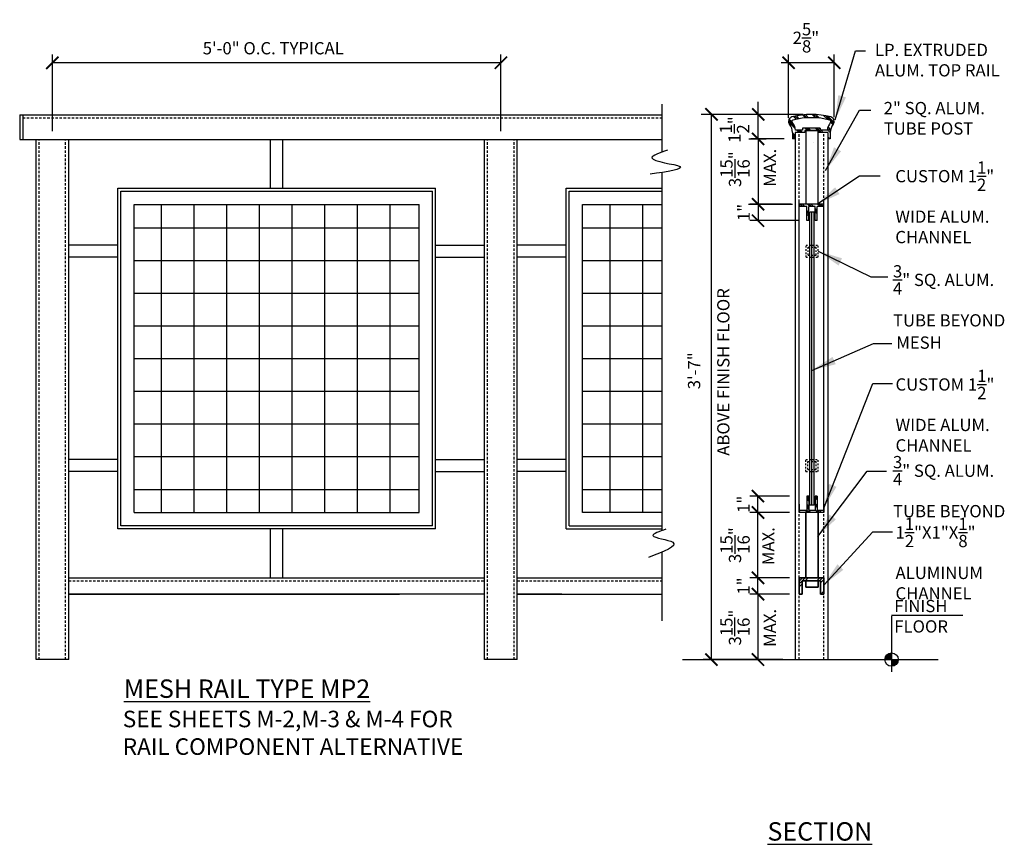
# Model space of a CAD drawing. Units: inches. Extents: x 1316 to 1761, y 790 to 988.
# Drawn here: x 1701 to 1761, y 938 to 988 of the extents above; entities that cross this region are included whole.
import ezdxf

# ---------------------------------------------------------------- set-up
doc = ezdxf.new("R2010")
doc.units = ezdxf.units.IN
doc.header["$LTSCALE"] = 0.1
doc.header["$MEASUREMENT"] = 0
doc.header["$PDMODE"] = 2
doc.linetypes.add('DASHED', pattern=[0.75, 0.5, -0.25])
doc.linetypes.add('DASHED2', pattern=[0.375, 0.25, -0.125])
for name, color, linetype, lineweight in [('ALUM MESH', 3, 'Continuous', 25), ('BUILDING', 4, 'Continuous', 30), ('DIMENSIONS', 2, 'Continuous', 25), ('ELEVATION', 1, 'Continuous', 30), ('HATCH', 7, 'Continuous', 13), ('HIDDEN', 7, 'DASHED2', 25), ('Layer1elev', 1, 'Continuous', 35), ('MISC', 6, 'Continuous', 25), ('SECTION', 1, 'Continuous', 30), ('TEXT', 2, 'Continuous', 25)]:
    doc.layers.add(name, color=color, linetype=linetype, lineweight=lineweight)
doc.styles.add('S1 1.5', font='verdana.ttf', dxfattribs={"height": 0.75})
doc.styles.add('S3', font='verdana.ttf', dxfattribs={"height": 0.375})
doc.styles.get("Standard").update_dxf_attribs({"font": 'verdana.ttf'})
doc.dimstyles.new('1 1-2', dxfattribs={"dimscale": 8, "dimtxt": 0.09375, "dimasz": 0.09375, "dimexe": 0.0625, "dimexo": 0.0625, "dimgap": 0.0625, "dimtad": 1, "dimdec": 4, "dimzin": 3, "dimdsep": 46, "dimlunit": 4, "dimtxsty": 'Standard', "dimblk": 'ARCHTICK', "dimcen": 0.125, "dimadec": 1, "dimazin": 0, "dimtfac": 1, "dimtdec": 4, "dimtofl": 0, "dimtmove": 0, "dimatfit": 3, "dimfxl": 0, "dimtolj": 1, "dimtzin": 0, "dimarcsym": 0})

# ---------------------------------------------------------------- blocks, each defined once
blk = doc.blocks.new('_ArchTick')
at = {"layer": 'MISC', "color": 0, "linetype": 'ByBlock', "const_width": 0.15}
blk.add_lwpolyline([(-0.5, -0.5), (0.5, 0.5)], dxfattribs=at)
blk = doc.blocks.new('*D6')
at = {"layer": 'Defpoints', "color": 0, "linetype": 'ByBlock'}
for p in [(1702.695, 985.854), (1702.695, 981.169), (1730.155, 981.169)]:
    blk.add_point(p, dxfattribs=at)
at = {"layer": 'DIMENSIONS', "color": 0, "linetype": 'ByBlock', "lineweight": -2}
for p, q in [((1702.695, 981.669), (1702.695, 986.354)), ((1730.155, 981.669), (1730.155, 986.354)), ((1730.155, 985.854), (1702.695, 985.854))]:
    blk.add_line(p, q, dxfattribs=at)
at = {"layer": 'DIMENSIONS', "color": 0, "linetype": 'ByBlock', "lineweight": -2, "xscale": 0.75, "yscale": 0.75, "zscale": 0.75, "rotation": 180}
blk.add_blockref('_ArchTick', (1702.695, 985.854), dxfattribs=at)
at = {"layer": 'DIMENSIONS', "color": 0, "linetype": 'ByBlock', "lineweight": -2, "xscale": 0.75, "yscale": 0.75, "zscale": 0.75}
blk.add_blockref('_ArchTick', (1730.155, 985.854), dxfattribs=at)
at = {"layer": 'DIMENSIONS', "color": 0, "linetype": 'ByBlock', "insert": (1716.218, 986.745), "char_height": 0.75, "attachment_point": 5}
blk.add_mtext('\\A1;5\'-0" O.C. TYPICAL', dxfattribs=at)
blk = doc.blocks.new('*D8')
at = {"layer": 'Defpoints', "color": 0, "linetype": 'ByBlock'}
for p in [(1745.894, 958.345), (1747.819, 958.345), (1747.819, 954.345)]:
    blk.add_point(p, dxfattribs=at)
at = {"layer": 'DIMENSIONS', "color": 0, "linetype": 'ByBlock', "lineweight": -2}
for p, q in [((1747.319, 958.345), (1745.394, 958.345)), ((1745.894, 954.345), (1745.894, 958.345)), ((1747.319, 954.345), (1745.394, 954.345))]:
    blk.add_line(p, q, dxfattribs=at)
at = {"layer": 'DIMENSIONS', "color": 0, "linetype": 'ByBlock', "lineweight": -2, "xscale": 0.75, "yscale": 0.75, "zscale": 0.75}
for p, rotation in [((1745.894, 958.345), 90), ((1745.894, 954.345), 270)]:
    blk.add_blockref('_ArchTick', p, dxfattribs=dict(at, rotation=rotation))
at = {"layer": 'DIMENSIONS', "color": 0, "linetype": 'ByBlock', "insert": (1744.488, 956.345), "char_height": 0.75, "attachment_point": 5, "rotation": 90}
blk.add_mtext('\\A1;\\A1;3\\S15/16;"', dxfattribs=at)
blk = doc.blocks.new('*D7')
at = {"layer": 'Defpoints', "color": 0, "linetype": 'ByBlock'}
for p in [(1745.888, 954.345), (1748.319, 954.345), (1748.319, 953.345)]:
    blk.add_point(p, dxfattribs=at)
at = {"layer": 'DIMENSIONS', "color": 0, "linetype": 'ByBlock', "lineweight": -2}
for p, q in [((1747.819, 954.345), (1745.388, 954.345)), ((1745.888, 953.345), (1745.888, 954.345)), ((1747.819, 953.345), (1745.388, 953.345))]:
    blk.add_line(p, q, dxfattribs=at)
at = {"layer": 'DIMENSIONS', "color": 0, "linetype": 'ByBlock', "lineweight": -2, "xscale": 0.75, "yscale": 0.75, "zscale": 0.75}
for p, rotation in [((1745.888, 954.345), 90), ((1745.888, 953.345), 270)]:
    blk.add_blockref('_ArchTick', p, dxfattribs=dict(at, rotation=rotation))
at = {"layer": 'DIMENSIONS', "color": 0, "linetype": 'ByBlock', "insert": (1745.011, 953.845), "char_height": 0.75, "attachment_point": 5, "rotation": 90}
blk.add_mtext('\\A1;1"', dxfattribs=at)
blk = doc.blocks.new('*D9')
at = {"layer": 'Defpoints', "color": 0, "linetype": 'ByBlock'}
for p in [(1745.888, 959.345), (1748.319, 959.345), (1748.319, 958.345)]:
    blk.add_point(p, dxfattribs=at)
at = {"layer": 'DIMENSIONS', "color": 0, "linetype": 'ByBlock', "lineweight": -2}
for p, q in [((1747.819, 959.345), (1745.388, 959.345)), ((1745.888, 958.345), (1745.888, 959.345)), ((1747.819, 958.345), (1745.388, 958.345))]:
    blk.add_line(p, q, dxfattribs=at)
at = {"layer": 'DIMENSIONS', "color": 0, "linetype": 'ByBlock', "lineweight": -2, "xscale": 0.75, "yscale": 0.75, "zscale": 0.75}
for p, rotation in [((1745.888, 959.345), 90), ((1745.888, 958.345), 270)]:
    blk.add_blockref('_ArchTick', p, dxfattribs=dict(at, rotation=rotation))
at = {"layer": 'DIMENSIONS', "color": 0, "linetype": 'ByBlock', "insert": (1745.011, 958.845), "char_height": 0.75, "attachment_point": 5, "rotation": 90}
blk.add_mtext('\\A1;1"', dxfattribs=at)
blk = doc.blocks.new('*D10')
at = {"layer": 'Defpoints', "color": 0, "linetype": 'ByBlock'}
for p in [(1747.919, 953.345), (1745.893, 949.345), (1747.919, 949.345)]:
    blk.add_point(p, dxfattribs=at)
at = {"layer": 'DIMENSIONS', "color": 0, "linetype": 'ByBlock', "lineweight": -2}
for p, q in [((1747.419, 953.345), (1745.393, 953.345)), ((1745.893, 953.345), (1745.893, 949.345)), ((1747.419, 949.345), (1745.393, 949.345))]:
    blk.add_line(p, q, dxfattribs=at)
at = {"layer": 'DIMENSIONS', "color": 0, "linetype": 'ByBlock', "lineweight": -2, "xscale": 0.75, "yscale": 0.75, "zscale": 0.75}
for p, rotation in [((1745.893, 953.345), 90), ((1745.893, 949.345), 270)]:
    blk.add_blockref('_ArchTick', p, dxfattribs=dict(at, rotation=rotation))
at = {"layer": 'DIMENSIONS', "color": 0, "linetype": 'ByBlock', "insert": (1744.486, 951.304), "char_height": 0.75, "attachment_point": 5, "rotation": 90}
blk.add_mtext('\\A1;\\A1;3\\S15/16;"', dxfattribs=at)
blk = doc.blocks.new('*D12')
at = {"layer": 'Defpoints', "color": 0, "linetype": 'ByBlock'}
for p in [(1744.843, 981.197), (1745.311, 977.197), (1745.896, 977.197)]:
    blk.add_point(p, dxfattribs=at)
at = {"layer": 'DIMENSIONS', "color": 0, "linetype": 'ByBlock', "lineweight": -2}
for p, q in [((1745.343, 981.197), (1746.396, 981.197)), ((1745.896, 981.197), (1745.896, 977.197)), ((1745.811, 977.197), (1746.396, 977.197))]:
    blk.add_line(p, q, dxfattribs=at)
at = {"layer": 'DIMENSIONS', "color": 0, "linetype": 'ByBlock', "lineweight": -2, "xscale": 0.75, "yscale": 0.75, "zscale": 0.75}
for p, rotation in [((1745.896, 981.197), 90), ((1745.896, 977.197), 270)]:
    blk.add_blockref('_ArchTick', p, dxfattribs=dict(at, rotation=rotation))
at = {"layer": 'DIMENSIONS', "color": 0, "linetype": 'ByBlock', "insert": (1744.489, 979.344), "char_height": 0.75, "attachment_point": 5, "rotation": 90}
blk.add_mtext('\\A1;\\A1;3\\S15/16;"', dxfattribs=at)
blk = doc.blocks.new('*D11')
at = {"layer": 'Defpoints', "color": 0, "linetype": 'ByBlock'}
for p in [(1748.419, 977.197), (1745.896, 976.197), (1748.888, 976.197)]:
    blk.add_point(p, dxfattribs=at)
at = {"layer": 'DIMENSIONS', "color": 0, "linetype": 'ByBlock', "lineweight": -2}
for p, q in [((1747.919, 977.197), (1745.396, 977.197)), ((1745.896, 977.197), (1745.896, 976.197)), ((1748.388, 976.197), (1745.396, 976.197))]:
    blk.add_line(p, q, dxfattribs=at)
at = {"layer": 'DIMENSIONS', "color": 0, "linetype": 'ByBlock', "lineweight": -2, "xscale": 0.75, "yscale": 0.75, "zscale": 0.75}
for p, rotation in [((1745.896, 977.197), 90), ((1745.896, 976.197), 270)]:
    blk.add_blockref('_ArchTick', p, dxfattribs=dict(at, rotation=rotation))
at = {"layer": 'DIMENSIONS', "color": 0, "linetype": 'ByBlock', "insert": (1745.019, 976.697), "char_height": 0.75, "attachment_point": 5, "rotation": 90}
blk.add_mtext('\\A1;1"', dxfattribs=at)

msp = doc.modelspace()

# ---------------------------------------------------------------- hatches: boundary and pattern name
at = {"layer": 'DIMENSIONS', "linetype": 'ByBlock'}
for points in [[(1754.0698, 949.75636, 0.41421356), (1753.6587, 949.34525), (1754.0698, 949.34525)], [(1754.0698, 949.34525), (1754.0698, 948.93414, 0.41421356), (1754.48091, 949.34525)]]:
    msp.add_hatch(color=256, dxfattribs=at).paths.add_polyline_path(points)
at = {"layer": 'HATCH', "linetype": 'ByBlock'}
h = msp.add_hatch(dxfattribs=at)
h.set_pattern_fill('ALUMINUM', color=256, scale=0.6, style=0, pattern_type=2)
h.set_pattern_definition([(135, (5006.40893, 717.4116), (0.31819805, 0.31819805), []), (135, (5006.3029, 717.4116), (0.31819805, 0.31819805), []), (135, (5006.19683, 717.4116), (0.31819805, 0.31819805), [])])
h.paths.add_polyline_path([(1750.34839, 982.53958, -0.53955841), (1750.49556, 982.09263, 0.16947067), (1750.31915, 981.58713), (1750.31915, 981.19663), (1750.16912, 981.19663), (1750.16912, 981.59213), (1749.56165, 981.59213), (1749.56165, 981.71713), (1748.76165, 981.71713), (1748.76165, 981.59213), (1748.16912, 981.59213), (1748.16912, 981.19663), (1748.00415, 981.19663), (1748.00415, 981.58713, 0.16947067), (1747.82775, 982.09263, -0.53955841), (1747.97491, 982.53958, -0.13233127)])
h.paths.add_polyline_path([(1748.02693, 982.34647, 0.53955841), (1747.98433, 982.21707, -0.13335544), (1748.19407, 981.72963), (1748.62415, 981.72963), (1748.62415, 981.85463), (1749.69915, 981.85463), (1749.69915, 981.72963), (1750.12923, 981.72963, -0.13335544), (1750.33898, 982.21707, 0.53955841), (1750.29637, 982.34647, 0.13233127)], flags=16)
h = msp.add_hatch(dxfattribs=at)
h.set_pattern_fill('ALUMINUM', color=256, style=0, pattern_type=2)
h.set_pattern_definition([(45, (702.2944, -247.8913), (-0.5303301, 0.5303301), []), (45, (702.4711, -247.8913), (-0.5303301, 0.5303301), []), (45, (702.6479, -247.8913), (-0.5303301, 0.5303301), [])])
h.paths.add_polyline_path([(1748.41912, 954.34525), (1748.41912, 953.34525), (1748.60662, 953.34525), (1748.60662, 954.15775), (1749.73162, 954.15775), (1749.73162, 953.34525), (1749.91912, 953.34525), (1749.91912, 954.34525)])

# ---------------------------------------------------------------- linework, layer by layer
at = {"layer": 'ALUM MESH', "linetype": 'ByBlock'}
for p, q in [((1740.00942, 983.33086), (1740.00942, 980.39118)), ((1740.00942, 979.14432), (1740.00942, 957.23151)), ((1725.15472, 977.18949), (1725.15472, 977.18949)), ((1740.00942, 955.92043), (1740.00942, 951.71802))]:
    msp.add_line(p, q, dxfattribs=at)
at = {"layer": 'ALUM MESH'}
for p, q in [((1709.38256, 958.35353), (1709.38256, 977.18949)), ((1711.38256, 958.35353), (1711.38256, 977.18949)), ((1713.38256, 958.35353), (1713.38256, 977.18949)), ((1715.38256, 958.35353), (1715.38256, 977.18949)), ((1717.38256, 958.35353), (1717.38256, 977.18949)), ((1719.38256, 958.35353), (1719.38256, 977.18949)), ((1721.38256, 958.35353), (1721.38256, 977.18949)), ((1723.38256, 958.35353), (1723.38256, 977.18949)), ((1723.38256, 958.35353), (1723.38256, 977.18949)), ((1736.84222, 958.35353), (1736.84222, 977.18949)), ((1738.84222, 958.35353), (1738.84222, 977.18949)), ((1707.69506, 975.75978), (1725.15472, 975.75978)), ((1735.15472, 975.75978), (1740.00942, 975.75978)), ((1707.69506, 973.75978), (1725.15472, 973.75978)), ((1735.15472, 973.75978), (1740.00942, 973.75978)), ((1707.69506, 971.75978), (1725.15472, 971.75978)), ((1735.15472, 971.75978), (1740.00942, 971.75978)), ((1707.69506, 969.75978), (1725.15472, 969.75978)), ((1735.15472, 969.75978), (1740.00942, 969.75978)), ((1707.69506, 967.75978), (1725.15472, 967.75978)), ((1735.15472, 967.75978), (1740.00942, 967.75978)), ((1707.69506, 965.75978), (1725.15472, 965.75978)), ((1735.15472, 965.75978), (1740.00942, 965.75978)), ((1707.69506, 963.75978), (1725.15472, 963.75978)), ((1735.15472, 963.75978), (1740.00942, 963.75978)), ((1707.69506, 961.75978), (1725.15472, 961.75978)), ((1735.15472, 961.75978), (1740.00942, 961.75978)), ((1707.69506, 959.75978), (1725.15472, 959.75978)), ((1735.15472, 959.75978), (1740.00942, 959.75978)), ((1749.32913, 958.79361), (1749.07188, 958.79361))]:
    msp.add_line(p, q, dxfattribs=at)
at = {"layer": 'ALUM MESH', "linetype": 'ByBlock'}
for points in [[(1740.3598, 980.51527), (1739.40554, 980.03845), (1741.10201, 979.50866), (1739.29952, 979.03185)], [(1740.25984, 957.31635), (1739.46699, 956.93741), (1740.6735, 956.52402), (1739.19122, 955.5939)]]:
    msp.add_spline(points, degree=3, dxfattribs=at)
at = {"layer": 'BUILDING', "linetype": 'ByBlock'}
msp.add_line((1741.27597, 949.34525), (1756.92218, 949.34525), dxfattribs=at)
at = {"layer": 'DIMENSIONS', "linetype": 'ByBlock'}
for p, q in [((1747.76888, 983.94562), (1747.76888, 986.35729)), ((1750.56824, 983.96425), (1750.56824, 986.35729)), ((1747.76888, 985.85729), (1747.3107, 985.85729)), ((1750.56824, 985.85729), (1747.76888, 985.85729)), ((1747.76888, 982.48228), (1747.76888, 984.40896)), ((1750.56824, 982.51954), (1750.56824, 984.40896)), ((1745.91563, 982.69663), (1745.91563, 983.45804)), ((1748.41165, 982.69663), (1742.40811, 982.69663)), ((1748.66165, 982.69663), (1742.54719, 982.69663)), ((1743.04719, 949.34525), (1743.04719, 982.69663)), ((1745.91563, 981.19663), (1745.91563, 982.69663)), ((1747.50415, 981.19663), (1745.4667, 981.19663)), ((1749.29412, 981.00272), (1749.29412, 981.00272)), ((1745.31077, 977.19663), (1748.01638, 977.19663)), ((1748.41912, 976.84213), (1748.41912, 977.34213)), ((1749.91912, 977.19663), (1748.41912, 977.19663)), ((1749.91912, 976.84213), (1749.91912, 977.34213)), ((1748.88844, 977.07163), (1748.41912, 977.07163)), ((1748.41912, 958.34525), (1748.41912, 976.84213)), ((1748.88844, 976.19663), (1748.88844, 977.07163)), ((1749.01344, 976.19663), (1749.01344, 977.07163)), ((1749.38757, 977.07163), (1749.01344, 977.07163)), ((1749.07188, 958.79361), (1749.07188, 976.71344)), ((1749.32913, 976.71344), (1749.07188, 976.71344)), ((1749.20051, 958.79361), (1749.20051, 976.71344)), ((1749.32913, 958.79361), (1749.32913, 976.71344)), ((1749.38757, 976.19663), (1749.38757, 977.07163)), ((1749.51257, 976.19663), (1749.51257, 977.07163)), ((1749.91912, 977.07163), (1749.51257, 977.07163)), ((1749.91912, 958.34525), (1749.91912, 976.84213)), ((1749.01344, 976.19663), (1748.88844, 976.19663)), ((1749.51257, 976.19663), (1749.38757, 976.19663)), ((1749.29412, 975.75272), (1749.29412, 975.75272)), ((1748.88844, 959.34525), (1748.88844, 958.47025)), ((1749.01344, 959.34525), (1748.88844, 959.34525)), ((1749.01344, 959.34525), (1749.01344, 958.47025)), ((1749.38757, 959.34525), (1749.38757, 958.47025)), ((1749.51257, 959.34525), (1749.38757, 959.34525)), ((1749.51257, 959.34525), (1749.51257, 958.47025)), ((1748.41912, 958.84525), (1748.41912, 958.34525)), ((1748.88844, 958.47025), (1748.41912, 958.47025)), ((1749.38757, 958.47025), (1749.01344, 958.47025)), ((1749.29682, 958.79361), (1749.10419, 958.79361)), ((1749.91912, 958.47025), (1749.51257, 958.47025)), ((1749.91912, 958.84525), (1749.91912, 958.34525)), ((1747.66912, 958.34525), (1745.56486, 958.34525)), ((1749.91912, 958.34525), (1748.41912, 958.34525)), ((1747.66912, 953.34525), (1745.56486, 953.34525)), ((1754.0698, 952.06014), (1758.4444, 952.06014)), ((1754.0698, 952.01098), (1754.0698, 948.59679)), ((1745.66946, 949.34525), (1742.54719, 949.34525))]:
    msp.add_line(p, q, dxfattribs=at)
msp.add_circle((1754.0698, 949.34525), 0.41111, dxfattribs=at)
at = {"layer": 'ELEVATION'}
for p, q in [((1700.69506, 982.66775), (1740.00942, 982.66775)), ((1700.69506, 982.66775), (1700.69506, 981.1696)), ((1700.88256, 982.66775), (1700.88256, 981.1696)), ((1700.69506, 981.1696), (1740.00942, 981.16845)), ((1701.69506, 949.34525), (1701.69506, 981.16957)), ((1703.69506, 949.34525), (1703.69506, 981.16951)), ((1716.04989, 978.18949), (1716.04989, 981.16915)), ((1716.79989, 978.18949), (1716.79989, 981.16913)), ((1729.15472, 949.34525), (1729.15472, 981.16886)), ((1731.15472, 949.34525), (1731.15472, 981.1688)), ((1706.69506, 957.34525), (1706.69506, 978.18949)), ((1706.69506, 978.18949), (1726.15472, 978.18949)), ((1726.15472, 957.34525), (1726.15472, 978.18949)), ((1734.15472, 957.34525), (1734.15472, 978.18949)), ((1734.15472, 978.18949), (1740.00942, 978.18949)), ((1707.69506, 958.35353), (1707.69506, 977.18949)), ((1707.69506, 977.18949), (1725.15472, 977.18949)), ((1725.15472, 958.35353), (1725.15472, 977.18949)), ((1735.15472, 958.35353), (1735.15472, 977.18949)), ((1735.15472, 977.18949), (1740.00942, 977.18949)), ((1706.69506, 974.70548), (1703.7156, 974.70548)), ((1726.15472, 974.70548), (1729.13418, 974.70548)), ((1734.15472, 974.70548), (1731.17526, 974.70548)), ((1706.69506, 973.95548), (1703.71558, 973.95548)), ((1726.15472, 973.95548), (1729.1342, 973.95548)), ((1734.15472, 973.95548), (1731.17524, 973.95548)), ((1706.69506, 961.59525), (1703.69506, 961.59525)), ((1726.15472, 961.59525), (1729.15472, 961.59525)), ((1734.15472, 961.59525), (1731.15472, 961.59525)), ((1706.69506, 960.84525), (1703.69506, 960.84525)), ((1726.15472, 960.84525), (1729.15472, 960.84525)), ((1734.15472, 960.84525), (1731.15472, 960.84525)), ((1707.69506, 958.35353), (1725.15472, 958.35353)), ((1740.00942, 958.35353), (1735.15472, 958.35353)), ((1726.15472, 957.34525), (1706.69506, 957.34525)), ((1716.04989, 954.36578), (1716.04989, 957.34525)), ((1716.79989, 954.36578), (1716.79989, 957.34525)), ((1734.15472, 957.34525), (1740.00942, 957.34525)), ((1703.69506, 954.35353), (1729.15472, 954.35353)), ((1731.15472, 954.35353), (1740.00942, 954.35353)), ((1703.69506, 953.34525), (1723.94445, 953.34525)), ((1729.15472, 953.34525), (1703.69506, 953.34525)), ((1731.15472, 953.34525), (1740.00942, 953.34525)), ((1733.88484, 953.34525), (1731.15472, 953.34525)), ((1703.69506, 949.34525), (1701.69506, 949.34525)), ((1731.15472, 949.34525), (1729.15472, 949.34525))]:
    msp.add_line(p, q, dxfattribs=at)
at = {"layer": 'HATCH', "linetype": 'ByBlock'}
for p, q in [((1748.52628, 977.07115), (1748.41912, 977.17831)), ((1748.6323, 977.07115), (1748.51601, 977.18744)), ((1748.742, 977.08398), (1748.62935, 977.19663)), ((1749.0653, 977.06292), (1748.9403, 977.18792)), ((1749.17138, 977.06292), (1749.04638, 977.18792)), ((1749.2774, 977.07988), (1749.1524, 977.20488)), ((1749.69299, 977.07163), (1749.5767, 977.18792)), ((1749.79907, 977.07163), (1749.68278, 977.18792)), ((1749.91912, 977.05712), (1749.7888, 977.18744)), ((1749.01344, 976.58446), (1748.88844, 976.70946)), ((1749.01344, 976.47838), (1748.88844, 976.60338)), ((1749.01601, 976.68792), (1748.89101, 976.81292)), ((1749.50481, 976.82134), (1749.38757, 976.93857)), ((1749.50421, 976.70898), (1749.38757, 976.82563)), ((1749.51257, 976.61565), (1749.38757, 976.74065)), ((1749.01344, 959.21978), (1748.88844, 959.34478)), ((1749.01344, 959.13835), (1748.88844, 959.26335)), ((1749.01344, 959.03227), (1748.88844, 959.15727)), ((1749.51257, 959.19764), (1749.38757, 959.32264)), ((1749.51257, 959.12024), (1749.38757, 959.24524)), ((1749.51257, 959.27562), (1749.44294, 959.34525)), ((1748.92767, 958.34525), (1748.80267, 958.47025)), ((1749.01344, 958.73297), (1748.88844, 958.85797)), ((1749.01344, 958.62695), (1748.88844, 958.75195)), ((1749.01344, 958.52087), (1748.88844, 958.64587)), ((1749.03375, 958.34525), (1748.90875, 958.47025)), ((1749.13977, 958.34525), (1749.01477, 958.47025)), ((1749.51257, 958.76422), (1749.38757, 958.88922)), ((1749.51257, 958.65814), (1749.38757, 958.78314)), ((1749.56407, 958.34525), (1749.43907, 958.47025)), ((1749.67015, 958.34525), (1749.54515, 958.47025)), ((1749.77617, 958.34525), (1749.65117, 958.47025)), ((1749.91912, 958.83869), (1749.91256, 958.84525)), ((1748.50337, 958.34525), (1748.41912, 958.4295))]:
    msp.add_line(p, q, dxfattribs=at)
at = {"layer": 'HIDDEN', "color": 0, "linetype": 'DASHED', "lineweight": -3, "ltscale": 3}
for p, q in [((1700.88256, 982.48025), (1740.00942, 982.48025)), ((1748.41912, 977.33299), (1748.41912, 981.58299)), ((1749.91912, 977.34213), (1749.91912, 981.59213)), ((1701.88256, 949.34525), (1701.88256, 981.16956)), ((1703.50756, 949.34525), (1703.50756, 981.16952)), ((1729.34222, 949.34525), (1729.34222, 981.16885)), ((1730.96722, 949.34525), (1730.96722, 981.16881)), ((1748.41912, 949.34525), (1748.41912, 958.34525)), ((1749.91912, 949.34525), (1749.91912, 958.34525)), ((1703.69506, 954.16603), (1729.15472, 954.16603)), ((1731.15472, 954.16603), (1740.00942, 954.16603))]:
    msp.add_line(p, q, dxfattribs=at)
at = {"layer": 'HIDDEN', "color": 0, "linetype": 'ByBlock'}
for p, q in [((1748.62415, 981.72963), (1748.19407, 981.72963)), ((1749.69915, 981.85463), (1748.62415, 981.85463)), ((1748.62415, 981.85463), (1748.62415, 981.72963)), ((1749.69915, 981.85463), (1749.69915, 981.72963)), ((1750.12923, 981.72963), (1749.69915, 981.72963))]:
    msp.add_line(p, q, dxfattribs=at)
at = {"layer": 'HIDDEN', "color": 0, "linetype": 'DASHED', "lineweight": -3, "ltscale": 0.4}
for p, q in [((1748.83576, 973.95548), (1748.83576, 974.70548)), ((1748.83576, 974.70548), (1749.58576, 974.70548)), ((1748.96076, 974.08048), (1748.96076, 974.58048)), ((1748.96076, 974.58048), (1749.46076, 974.58048)), ((1749.46076, 974.08048), (1749.46076, 974.58048)), ((1749.58576, 973.95548), (1749.58576, 974.70548)), ((1748.83576, 973.95548), (1749.58576, 973.95548)), ((1748.96076, 974.08048), (1749.46076, 974.08048)), ((1748.82551, 961.59525), (1749.57551, 961.59525)), ((1748.82551, 960.84525), (1748.82551, 961.59525)), ((1748.95051, 961.47025), (1749.45051, 961.47025)), ((1748.95051, 960.97025), (1748.95051, 961.47025)), ((1749.45051, 960.97025), (1749.45051, 961.47025)), ((1749.57551, 960.84525), (1749.57551, 961.59525)), ((1748.95051, 960.97025), (1749.45051, 960.97025)), ((1748.82551, 960.84525), (1749.57551, 960.84525))]:
    msp.add_line(p, q, dxfattribs=at)
at = {"layer": 'HIDDEN', "color": 0, "linetype": 'ByBlock'}
for centre, radius, start, end in [((1748.04813, 982.26777), 0.0815, 105.0764499, 218.4742639), ((1747.19165, 981.58713), 1.0125, 8.090712, 38.4742639), ((1749.16165, 978.13413), 4.3625, 74.9235501, 105.0764499), ((1751.13165, 981.58713), 1.0125, 141.5257361, 171.909288), ((1750.27517, 982.26777), 0.0815, 321.5257361, 74.9235501)]:
    msp.add_arc(centre, radius, start, end, dxfattribs=at)
at = {"layer": 'Layer1elev'}
for p, q in [((1749.56165, 981.71713), (1748.76165, 981.71713)), ((1748.82551, 958.34525), (1748.82551, 954.34525)), ((1749.57551, 958.34525), (1749.57551, 954.34525)), ((1748.41912, 954.34525), (1748.41912, 953.34525)), ((1748.41912, 954.34525), (1749.91912, 954.34525)), ((1748.66912, 954.34525), (1749.66912, 954.34525)), ((1749.91912, 954.34525), (1749.91912, 953.34525)), ((1748.60662, 954.15775), (1748.60662, 953.34525)), ((1748.60662, 954.15775), (1749.73162, 954.15775)), ((1748.82551, 954.15775), (1748.82551, 953.77334)), ((1748.82551, 953.77334), (1749.57551, 953.77334)), ((1749.57551, 954.15775), (1749.57551, 953.77334)), ((1749.73162, 954.15775), (1749.73162, 953.34525)), ((1748.41912, 953.34525), (1748.60662, 953.34525)), ((1749.73162, 953.34525), (1749.91912, 953.34525))]:
    msp.add_line(p, q, dxfattribs=at)
for centre, start, end in [((1747.19165, 981.58713), 47.757754, 47.8516405), ((1751.13165, 981.58713), 132.1483595, 132.242246)]:
    msp.add_arc(centre, 0.95, start, end, dxfattribs=at)
at = {"layer": 'SECTION', "linetype": 'ByBlock'}
for p, q in [((1748.00415, 981.58713), (1748.00415, 981.19663)), ((1748.16912, 981.59213), (1748.16912, 949.34525)), ((1748.76165, 981.59213), (1748.16912, 981.59213)), ((1748.76165, 981.71713), (1748.76165, 981.59213)), ((1749.53665, 981.71713), (1748.78665, 981.71713)), ((1748.83576, 977.19663), (1748.83576, 981.71713)), ((1749.56165, 981.71713), (1749.56165, 981.59213)), ((1750.16912, 981.59213), (1749.56165, 981.59213)), ((1749.58576, 977.19663), (1749.58576, 981.59213)), ((1750.16912, 981.59213), (1750.16912, 949.34525)), ((1750.31915, 981.58713), (1750.31915, 981.19663)), ((1748.16912, 981.19663), (1748.00415, 981.19663)), ((1750.31915, 981.19663), (1750.16912, 981.19663)), ((1749.38757, 977.07163), (1749.01344, 977.07163))]:
    msp.add_line(p, q, dxfattribs=at)
for centre, radius, start, end in [((1749.16165, 978.13413), 4.5625, 74.9235501, 105.0764499), ((1748.04813, 982.26777), 0.2815, 105.0764499, 218.4742639), ((1747.19165, 981.58713), 0.8125, 0, 38.4742639), ((1751.13165, 981.58713), 0.8125, 141.5257361, 180), ((1750.27517, 982.26777), 0.2815, 321.5257361, 74.9235501)]:
    msp.add_arc(centre, radius, start, end, dxfattribs=at)
at = {"layer": 'TEXT'}
for p, q in [((1706.88256, 957.53275), (1706.88256, 978.00199)), ((1706.88256, 978.00199), (1725.96722, 978.00199)), ((1725.96722, 957.53275), (1725.96722, 978.00199)), ((1734.34222, 957.53275), (1734.34222, 978.00199)), ((1734.34222, 978.00199), (1740.00942, 978.00199)), ((1725.96722, 957.53275), (1706.88256, 957.53275)), ((1734.34222, 957.53275), (1740.00942, 957.53275))]:
    msp.add_line(p, q, dxfattribs=at)

# ---------------------------------------------------------------- block references
at = {"layer": 'DIMENSIONS', "linetype": 'ByBlock', "xscale": -0.75, "yscale": 0.75, "zscale": 0.75}
msp.add_blockref('_ArchTick', (1747.76888, 985.85729), dxfattribs=at)
at = {"layer": 'DIMENSIONS', "linetype": 'ByBlock', "yscale": 0.75, "zscale": 0.75}
for p, xscale, rotation in [((1750.56824, 985.85729), -0.75, 180), ((1743.04719, 982.69663), 0.75, 90), ((1745.91563, 982.69663), 0.75, 270), ((1743.04719, 949.34525), 0.75, 270)]:
    msp.add_blockref('_ArchTick', p, dxfattribs=dict(at, xscale=xscale, rotation=rotation))

# ---------------------------------------------------------------- texts
at = {"layer": 'DIMENSIONS', "linetype": 'ByBlock', "insert": (1748.83004, 987.38325), "char_height": 0.75, "attachment_point": 5}
msp.add_mtext('\\A1;2{\\H1.000000x;\\S5/8;}"', dxfattribs=at)
at = {"layer": 'DIMENSIONS', "linetype": 'ByBlock', "char_height": 0.75, "attachment_point": 1, "style": 'S3'}
for s, insert in [('\\PLP. EXTRUDED \\PALUM. TOP RAIL', (1753.05427, 988.26735)), ('2" SQ. ALUM.\\PTUBE POST', (1753.59085, 983.45907)), ('\\A1;CUSTOM 1\\S1/2;" \\PWIDE ALUM. \\PCHANNEL', (1754.3014, 979.81811)), ('\\A1;\\S3/4;" SQ. ALUM.\\PTUBE BEYOND', (1754.15916, 973.47435)), ('\\PMESH \\P ', (1754.36137, 970.36072)), ('\\A1;CUSTOM 1\\S1/2;" \\PWIDE ALUM. \\PCHANNEL', (1754.31469, 967.07572)), ('\\A1;\\S3/4;" SQ. ALUM.\\PTUBE BEYOND', (1754.15916, 961.8004)), ('\\A1;1\\S1/2;"X1"X\\S1/8;"\\PALUMINUM \\PCHANNEL', (1754.31469, 958.02325))]:
    msp.add_mtext(s, dxfattribs=dict(at, insert=insert))
at = {"layer": 'DIMENSIONS', "linetype": 'ByBlock', "char_height": 0.75, "attachment_point": 5, "rotation": 90}
for s, insert in [('\\A1;1{\\H1.000000x;\\S1/2;}"', (1744.45538, 981.76872)), ('MAX.', (1746.72432, 979.43332)), ('ABOVE FINISH FLOOR', (1743.87012, 966.94039)), ('3\'-7"', (1742.08144, 967.01216)), ('MAX.', (1746.62384, 956.28341)), ('MAX.', (1746.72432, 951.28341))]:
    msp.add_mtext(s, dxfattribs=dict(at, insert=insert))
at = {"layer": 'DIMENSIONS', "linetype": 'ByBlock', "insert": (1754.23758, 952.99867), "char_height": 0.75, "width": 13, "attachment_point": 1, "style": 'S1 1.5'}
msp.add_mtext('FINISH \\PFLOOR', dxfattribs=at)
at = {"layer": 'TEXT', "linetype": 'ByBlock', "attachment_point": 1, "style": 'S1 1.5'}
for s, insert, char_height, width in [('{\\LMESH RAIL TYPE MP2}', (1707.06707, 948.12933), 1.125, 31.3125), ('SEE SHEETS M-2,M-3 & M-4 FOR \\PRAIL COMPONENT ALTERNATIVE', (1707.00647, 946.21713), 1.0125, 28.1875), ('{\\LSECTION}', (1746.47346, 939.39635), 1.125, 31.3125)]:
    msp.add_mtext(s, dxfattribs=dict(at, insert=insert, char_height=char_height, width=width))

# ---------------------------------------------------------------- dimensions: what is measured, and where the dimension line sits
at = {"layer": 'DIMENSIONS', "linetype": 'ByBlock'}
dim = msp.add_linear_dim(base=(1702.69506, 985.85438), p1=(1730.15472, 981.16874), p2=(1702.69506, 981.16914), text='5\'-0" O.C. TYPICAL', dimstyle='1 1-2', dxfattribs=at)
dim.commit()
dim.dimension.update_dxf_attribs({"geometry": '*D6', "text_midpoint": (1716.2179, 985.85438), "dimtype": 160})
for base, p1, p2, picture, middle in [((1745.89551, 977.19663), (1744.84298, 981.19663), (1745.31077, 977.19663), '*D12', (1745.89551, 979.34437)), ((1745.89313, 949.34525), (1747.91912, 953.34525), (1747.91912, 949.34525), '*D10', (1745.89313, 951.30433))]:
    dim = msp.add_linear_dim(base=base, p1=p1, p2=p2, angle=90, text='\\A1;3\\S15/16;"', dimstyle='1 1-2', dxfattribs=at)
    dim.commit()
    dim.dimension.update_dxf_attribs({"geometry": picture, "text_midpoint": middle, "dimtype": 160})
for base, p1, p2, picture, middle in [((1745.89551, 976.19663), (1748.41912, 977.19663), (1748.88844, 976.19663), '*D11', (1745.89551, 976.69663)), ((1745.88757, 959.34525), (1748.31864, 958.34525), (1748.31864, 959.34525), '*D9', (1745.88757, 958.84525)), ((1745.88757, 954.34525), (1748.31864, 953.34525), (1748.31864, 954.34525), '*D7', (1745.88757, 953.84525))]:
    dim = msp.add_linear_dim(base=base, p1=p1, p2=p2, angle=90, dimstyle='1 1-2', dxfattribs=at)
    dim.commit()
    dim.dimension.update_dxf_attribs({"geometry": picture, "text_midpoint": middle, "dimtype": 160})
dim = msp.add_linear_dim(base=(1745.89425, 958.34525), p1=(1747.81864, 954.34525), p2=(1747.81864, 958.34525), angle=90, text='\\A1;3\\S15/16;"', dimstyle='1 1-2', dxfattribs=at)
dim.commit()
dim.dimension.update_dxf_attribs({"geometry": '*D8', "text_midpoint": (1744.48752, 956.34525)})

# ---------------------------------------------------------------- leaders
for points in [[(1750.62394, 982.36686), (1751.8588, 986.58643), (1752.46799, 986.58643)], [(1750.02691, 979.25946), (1752.11668, 982.95496), (1752.80835, 982.95496)], [(1749.50481, 977.19663), (1752.11668, 978.94442), (1753.37666, 978.94442)], [(1749.58576, 974.33048), (1752.81166, 972.75658), (1753.83908, 972.75277)], [(1749.18259, 967.03887), (1752.96116, 968.68484), (1754.08663, 968.68484)], [(1749.91912, 958.611), (1752.93279, 966.23372), (1754.11943, 966.23372)], [(1749.55855, 956.87805), (1752.57222, 960.86962), (1753.75886, 960.86962)], [(1749.91912, 953.90602), (1752.93279, 957.15367), (1754.11943, 957.15367)]]:
    msp.add_leader(points, dimstyle='1 1-2', override={"dimasz": 0.1875, "dimtad": 0}, dxfattribs=at)

doc.saveas('drawing.dxf')
